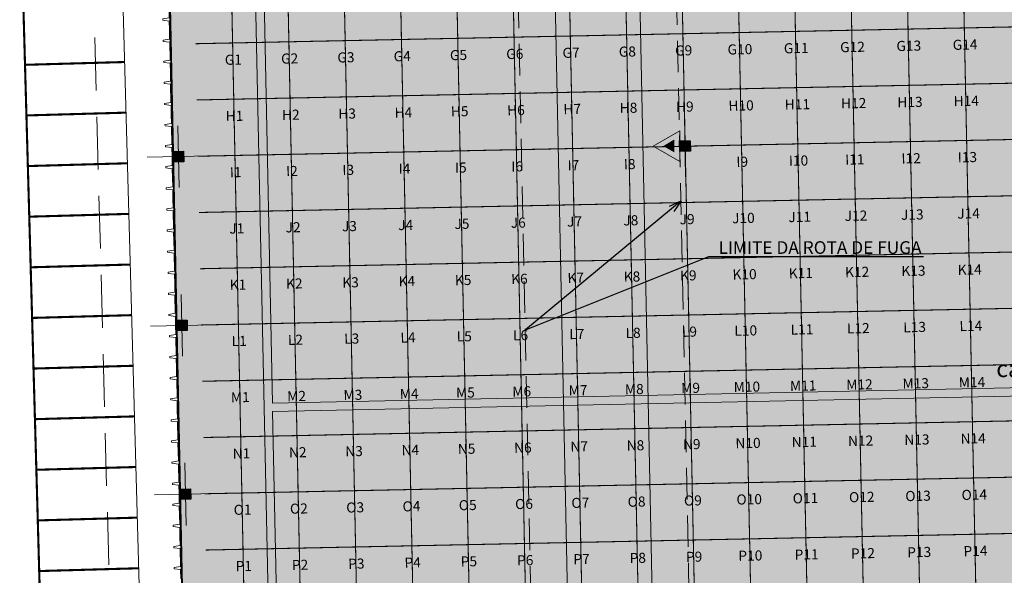
# Model space of a CAD drawing. Units: metres. Extents: x -670 to 0, y 0 to 501.
# Drawn here: x -493 to -447, y 402 to 429 of the extents above; entities that cross this region are included whole.
import ezdxf
from ezdxf import colors
from ezdxf.entities.mleader import LeaderData, LeaderLine
from ezdxf.enums import TextEntityAlignment as Align
from ezdxf.lldxf.tags import DXFTag
from ezdxf.math import Vec2, Vec3

# ---------------------------------------------------------------- set-up
doc = ezdxf.new("R2010")
doc.units = ezdxf.units.M
doc.header["$MEASUREMENT"] = 0
for name, pattern in [('ACAD_ISO04W100', [30, 24, -3, 0, -3]), ('ACAD_ISO05W100', [33, 24, -3, 0, -3, 0, -3]), ('DASHDOT2', [0.5, 0.25, -0.125, 0, -0.125]), ('DASHED', [0.75, 0.5, -0.25])]:
    doc.linetypes.add(name, pattern=pattern)
doc.layers.get('0').update_dxf_attribs({"color": 251})
for name, color, linetype, lineweight in [('CANALETAS HIDRAULICA de PISO', 6, 'Continuous', 13), ('CONTORNO', 11, 'DASHED', 70), ('COTAS', 1, 'Continuous', 15), ('ECN_ARQ_FACHADA PI', 3, 'Continuous', 20), ('ECN_ARQ_PILARES', 5, 'Continuous', 30), ('ECN_ARQ_PROJEÇÃO_COBERTURA', 3, 'DASHED', 5), ('ECN_INCÊNDIO_EXTINTORES', 1, 'Continuous', 13), ('ECN_ÁREAS_ESTACIONAMENTO', 2, 'Continuous', 0), ('EIXOS', 1, 'ACAD_ISO04W100', 5), ('PONTO AÉREO EIXO', 253, 'DASHDOT2', 5), ('PONTOS AEREOS', 1, 'ACAD_ISO05W100', 5), ('ROTA DE FUGA', 70, 'Continuous', 15), ('RUAS E CALÇADAS', 7, 'Continuous', 5), ('ÁREA LOCAVEL - PLANTA DE CONTRATO', 11, 'DASHED', 70)]:
    doc.layers.add(name, color=color, linetype=linetype, lineweight=lineweight)
doc.styles.add('ARIAL', font='ARIALN.TTF')
doc.styles.add('EXN-BASE-TR$0$EXN-BASE-TR-2009$0$60-500', font='arial.ttf', dxfattribs={"height": 0.75})
doc.styles.add('PADRAO_ARIAL', font='arial.ttf')
tags = doc.linetypes.add('DASHDOTX2', pattern=[2, 1, -0.5, 0, -0.5]).pattern_tags.tags
tags[10:11] = [DXFTag(74, 4), DXFTag(75, 0), DXFTag(340, '0'), DXFTag(46, 1.0), DXFTag(50, 0.0), DXFTag(44, 0.0), DXFTag(45, 0.0)]
tags[8:9] = [DXFTag(74, 4), DXFTag(75, 0), DXFTag(340, '0'), DXFTag(46, 1.0), DXFTag(50, 0.0), DXFTag(44, 0.0), DXFTag(45, 0.0)]
tags[6:7] = [DXFTag(74, 4), DXFTag(75, 0), DXFTag(340, '0'), DXFTag(46, 1.0), DXFTag(50, 0.0), DXFTag(44, 0.0), DXFTag(45, 0.0)]
tags[4:5] = [DXFTag(74, 4), DXFTag(75, 0), DXFTag(340, '0'), DXFTag(46, 1.0), DXFTag(50, 0.0), DXFTag(44, 0.0), DXFTag(45, 0.0)]

# ---------------------------------------------------------------- blocks, each defined once
blk = doc.blocks.new('COLUNA1')
at = {"layer": 'ECN_ARQ_PILARES'}
blk.add_hatch(color=254, dxfattribs=at).paths.add_polyline_path([(-0.5, 0.5), (0.5, 0.5), (0.5, -0.5), (-0.5, -0.5)])
blk.add_lwpolyline([(-0.5, 0.5), (0.5, 0.5), (0.5, -0.5), (-0.5, -0.5)], close=True, dxfattribs=at)
at = {"layer": 'EIXOS', "linetype": 'DASHDOTX2'}
for p, q in [((0, 2.915), (0, -2.915)), ((-2.977, 0), (2.977, 0))]:
    blk.add_line(p, q, dxfattribs=at)
blk = doc.blocks.new('fachada pi 1 mt')
at = {"layer": 'ECN_ARQ_FACHADA PI'}
for p, q in [((0.01, -0.05), (0, 0)), ((2, 0), (0, 0)), ((2, 0), (1.99, -0.05)), ((0.427, -0.05), (0.01, -0.05)), ((1.427, -0.05), (0.573, -0.05)), ((1.99, -0.05), (1.573, -0.05))]:
    blk.add_line(p, q, dxfattribs=at)
for points in [[(0.427, -0.05), (0.47, -0.354), (0.53, -0.354), (0.573, -0.05)], [(1.427, -0.05), (1.47, -0.354), (1.53, -0.354), (1.573, -0.05)]]:
    blk.add_lwpolyline(points, dxfattribs=at)
blk = doc.blocks.new('CO²')
at = {"layer": 'ECN_INCÊNDIO_EXTINTORES'}
for p, q in [((0, 0.723), (0, -0.723)), ((1.253, 0), (0, 0.723)), ((1.253, 0), (0, -0.723)), ((0.737, 0), (0.258, 0.276)), ((0.737, 0), (0.258, -0.277))]:
    blk.add_line(p, q, dxfattribs=at)
blk.add_solid([(0.737, 0), (0.258, 0.276), (0.258, -0.277)], dxfattribs=at)
blk = doc.blocks.new('_Open30')
at = {"color": 0, "linetype": 'ByBlock', "lineweight": -2}
for p, q in [((-1, 0.268), (0, 0)), ((0, 0), (-1, -0.268)), ((0, 0), (-1, 0))]:
    blk.add_line(p, q, dxfattribs=at)
blk = doc.blocks.new('*U996')
at = {"layer": 'PONTOS AEREOS', "true_color": 0xcd2027, "transparency": 33554687}
h = blk.add_hatch(color=242, dxfattribs=at)
h.dxf.hatch_style = 1
edge = h.paths.add_edge_path()
edge.add_line((-0.508, 0.36), (-0.418, 0.36))
edge.add_line((-0.418, 0.36), (-0.418, 0))
edge.add_arc((0, 0), 0.418, 180, 360)
edge.add_line((0.418, 0), (0.418, 0.36))
edge.add_line((0.418, 0.36), (0.508, 0.36))
edge.add_line((0.508, 0.36), (0.508, 0))
edge.add_arc((0, 0), 0.508, -180, 0, ccw=False)
edge.add_line((-0.508, 0), (-0.508, 0.36))
at = {"layer": 'PONTOS AEREOS'}
for p, q in [((-0.3, 0), (0, 0)), ((0, 0), (0, 0.3)), ((0, 0), (0.3, 0)), ((0, -0.3), (0, 0))]:
    blk.add_line(p, q, dxfattribs=at)
at = {"style": 'PADRAO_ARIAL'}
blk.add_attdef('EIXO', text='', height=0.478, dxfattribs=at).set_placement((0.02, -1.032), align=Align.CENTER)
blk = doc.blocks.new('Ponto Aéreo Az')
at = {"layer": 'PONTO AÉREO EIXO', "ltscale": 3, "const_width": 0.05}
for points in [[(2.417, 11.5), (2.417, 94.913)], [(5.083, 11.5), (5.083, 94.913)], [(7.75, 11.5), (7.75, 94.913)], [(10.417, 11.5), (10.417, 94.913)], [(13.083, 11.5), (13.083, 94.913)], [(15.75, 11.5), (15.75, 94.913)], [(18.417, 11.5), (18.417, 94.913)], [(21.083, 11.5), (21.083, 94.913)], [(23.75, 11.5), (23.75, 94.913)], [(26.417, 11.5), (26.417, 94.913)], [(29.083, 11.5), (29.083, 94.913)], [(31.75, 11.5), (31.75, 94.913)], [(34.417, 11.5), (34.417, 94.913)], [(37.083, 11.5), (37.083, 94.913)], [(0.655, 77.083), (142.957, 77.083)], [(0.655, 74.417), (142.957, 74.417)], [(0.655, 71.75), (142.957, 71.75)], [(0.655, 69.083), (142.957, 69.083)], [(0.655, 66.417), (142.957, 66.417)], [(0.655, 63.75), (142.957, 63.75)], [(0.655, 61.083), (142.957, 61.083)], [(0.655, 58.417), (142.957, 58.417)], [(0.655, 55.75), (142.957, 55.75)], [(0.655, 53.083), (142.957, 53.083)]]:
    blk.add_lwpolyline(points, dxfattribs=at)
for p, values in [((2.417, 77.083), {'EIXO': 'G1'}), ((5.083, 77.083), {'EIXO': 'G2'}), ((7.75, 77.083), {'EIXO': 'G3'}), ((10.417, 77.083), {'EIXO': 'G4'}), ((13.083, 77.083), {'EIXO': 'G5'}), ((15.75, 77.083), {'EIXO': 'G6'}), ((18.417, 77.083), {'EIXO': 'G7'}), ((21.083, 77.083), {'EIXO': 'G8'}), ((23.75, 77.083), {'EIXO': 'G9'}), ((26.417, 77.083), {'EIXO': 'G10'}), ((29.083, 77.083), {'EIXO': 'G11'}), ((31.75, 77.083), {'EIXO': 'G12'}), ((34.417, 77.083), {'EIXO': 'G13'}), ((37.083, 77.083), {'EIXO': 'G14'}), ((2.417, 74.417), {'EIXO': 'H1'}), ((5.083, 74.417), {'EIXO': 'H2'}), ((7.75, 74.417), {'EIXO': 'H3'}), ((10.417, 74.417), {'EIXO': 'H4'}), ((13.083, 74.417), {'EIXO': 'H5'}), ((15.75, 74.417), {'EIXO': 'H6'}), ((18.417, 74.417), {'EIXO': 'H7'}), ((21.083, 74.417), {'EIXO': 'H8'}), ((23.75, 74.417), {'EIXO': 'H9'}), ((26.417, 74.417), {'EIXO': 'H10'}), ((29.083, 74.417), {'EIXO': 'H11'}), ((31.75, 74.417), {'EIXO': 'H12'}), ((34.417, 74.417), {'EIXO': 'H13'}), ((37.083, 74.417), {'EIXO': 'H14'}), ((2.417, 71.75), {'EIXO': 'I1'}), ((5.083, 71.75), {'EIXO': 'I2'}), ((7.75, 71.75), {'EIXO': 'I3'}), ((10.417, 71.75), {'EIXO': 'I4'}), ((13.083, 71.75), {'EIXO': 'I5'}), ((15.75, 71.75), {'EIXO': 'I6'}), ((18.417, 71.75), {'EIXO': 'I7'}), ((21.083, 71.75), {'EIXO': 'I8'}), ((26.417, 71.75), {'EIXO': 'I9'}), ((29.083, 71.75), {'EIXO': 'I10'}), ((31.75, 71.75), {'EIXO': 'I11'}), ((34.417, 71.75), {'EIXO': 'I12'}), ((37.083, 71.75), {'EIXO': 'I13'}), ((2.417, 69.083), {'EIXO': 'J1'}), ((5.083, 69.083), {'EIXO': 'J2'}), ((7.75, 69.083), {'EIXO': 'J3'}), ((10.417, 69.083), {'EIXO': 'J4'}), ((13.083, 69.083), {'EIXO': 'J5'}), ((15.75, 69.083), {'EIXO': 'J6'}), ((18.417, 69.083), {'EIXO': 'J7'}), ((21.083, 69.083), {'EIXO': 'J8'}), ((23.75, 69.083), {'EIXO': 'J9'}), ((26.417, 69.083), {'EIXO': 'J10'}), ((29.083, 69.083), {'EIXO': 'J11'}), ((31.75, 69.083), {'EIXO': 'J12'}), ((34.417, 69.083), {'EIXO': 'J13'}), ((37.083, 69.083), {'EIXO': 'J14'}), ((2.417, 66.417), {'EIXO': 'K1'}), ((5.083, 66.417), {'EIXO': 'K2'}), ((7.75, 66.417), {'EIXO': 'K3'}), ((10.417, 66.417), {'EIXO': 'K4'}), ((13.083, 66.417), {'EIXO': 'K5'}), ((15.75, 66.417), {'EIXO': 'K6'}), ((18.417, 66.417), {'EIXO': 'K7'}), ((21.083, 66.417), {'EIXO': 'K8'}), ((23.75, 66.417), {'EIXO': 'K9'}), ((26.417, 66.417), {'EIXO': 'K10'}), ((29.083, 66.417), {'EIXO': 'K11'}), ((31.75, 66.417), {'EIXO': 'K12'}), ((34.417, 66.417), {'EIXO': 'K13'}), ((37.083, 66.417), {'EIXO': 'K14'}), ((2.417, 63.75), {'EIXO': 'L1'}), ((5.083, 63.75), {'EIXO': 'L2'}), ((7.75, 63.75), {'EIXO': 'L3'}), ((10.417, 63.75), {'EIXO': 'L4'}), ((13.083, 63.75), {'EIXO': 'L5'}), ((15.75, 63.75), {'EIXO': 'L6'}), ((18.417, 63.75), {'EIXO': 'L7'}), ((21.083, 63.75), {'EIXO': 'L8'}), ((23.75, 63.75), {'EIXO': 'L9'}), ((26.417, 63.75), {'EIXO': 'L10'}), ((29.083, 63.75), {'EIXO': 'L11'}), ((31.75, 63.75), {'EIXO': 'L12'}), ((34.417, 63.75), {'EIXO': 'L13'}), ((37.083, 63.75), {'EIXO': 'L14'}), ((2.417, 61.083), {'EIXO': 'M1'}), ((5.083, 61.083), {'EIXO': 'M2'}), ((7.75, 61.083), {'EIXO': 'M3'}), ((10.417, 61.083), {'EIXO': 'M4'}), ((13.083, 61.083), {'EIXO': 'M5'}), ((15.75, 61.083), {'EIXO': 'M6'}), ((18.417, 61.083), {'EIXO': 'M7'}), ((21.083, 61.083), {'EIXO': 'M8'}), ((23.75, 61.083), {'EIXO': 'M9'}), ((26.417, 61.083), {'EIXO': 'M10'}), ((29.083, 61.083), {'EIXO': 'M11'}), ((31.75, 61.083), {'EIXO': 'M12'}), ((34.417, 61.083), {'EIXO': 'M13'}), ((37.083, 61.083), {'EIXO': 'M14'}), ((2.417, 58.417), {'EIXO': 'N1'}), ((5.083, 58.417), {'EIXO': 'N2'}), ((7.75, 58.417), {'EIXO': 'N3'}), ((10.417, 58.417), {'EIXO': 'N4'}), ((13.083, 58.417), {'EIXO': 'N5'}), ((15.75, 58.417), {'EIXO': 'N6'}), ((18.417, 58.417), {'EIXO': 'N7'}), ((21.083, 58.417), {'EIXO': 'N8'}), ((23.75, 58.417), {'EIXO': 'N9'}), ((26.417, 58.417), {'EIXO': 'N10'}), ((29.083, 58.417), {'EIXO': 'N11'}), ((31.75, 58.417), {'EIXO': 'N12'}), ((34.417, 58.417), {'EIXO': 'N13'}), ((37.083, 58.417), {'EIXO': 'N14'}), ((2.417, 55.75), {'EIXO': 'O1'}), ((5.083, 55.75), {'EIXO': 'O2'}), ((7.75, 55.75), {'EIXO': 'O3'}), ((10.417, 55.75), {'EIXO': 'O4'}), ((13.083, 55.75), {'EIXO': 'O5'}), ((15.75, 55.75), {'EIXO': 'O6'}), ((18.417, 55.75), {'EIXO': 'O7'}), ((21.083, 55.75), {'EIXO': 'O8'}), ((23.75, 55.75), {'EIXO': 'O9'}), ((26.417, 55.75), {'EIXO': 'O10'}), ((29.083, 55.75), {'EIXO': 'O11'}), ((31.75, 55.75), {'EIXO': 'O12'}), ((34.417, 55.75), {'EIXO': 'O13'}), ((37.083, 55.75), {'EIXO': 'O14'}), ((2.417, 53.083), {'EIXO': 'P1'}), ((5.083, 53.083), {'EIXO': 'P2'}), ((7.75, 53.083), {'EIXO': 'P3'}), ((10.417, 53.083), {'EIXO': 'P4'}), ((13.083, 53.083), {'EIXO': 'P5'}), ((15.75, 53.083), {'EIXO': 'P6'}), ((18.417, 53.083), {'EIXO': 'P7'}), ((21.083, 53.083), {'EIXO': 'P8'}), ((23.75, 53.083), {'EIXO': 'P9'}), ((26.417, 53.083), {'EIXO': 'P10'}), ((29.083, 53.083), {'EIXO': 'P11'}), ((31.75, 53.083), {'EIXO': 'P12'}), ((34.417, 53.083), {'EIXO': 'P13'}), ((37.083, 53.083), {'EIXO': 'P14'})]:
    blk.add_blockref('*U996', p).add_auto_attribs(values)

msp = doc.modelspace()

# ---------------------------------------------------------------- hatches: boundary and pattern name
at = {"layer": 'ROTA DE FUGA', "ltscale": 3, "transparency": 33554534}
h = msp.add_hatch(color=256, dxfattribs=at)
h.dxf.hatch_style = 1
h.paths.add_polyline_path([(-459.92, 442.969), (-460.012, 447.046), (-470.06, 446.841), (-469.976, 442.761), (-486.394, 442.42), (-486.335, 438.502), (-468.089, 438.879), (-467.252, 398.383), (-483.495, 397.979), (-483.509, 398.545), (-485.265, 398.509), (-485.167, 393.936), (-467.169, 394.383), (-466.532, 363.889), (-476.537, 363.682), (-476.545, 364.05), (-484.797, 363.866), (-484.686, 358.512), (-482.847, 358.55), (-482.875, 359.908), (-476.462, 360.051), (-476.454, 359.689), (-468.311, 359.857), (-468.067, 346.859), (-460.15, 347.022), (-460.458, 360.014), (-436.212, 360.518), (-435.987, 351.517), (-422.45, 351.797), (-422.686, 360.795), (-386.474, 361.544), (-386.269, 351.651), (-382.278, 351.734), (-382.474, 361.626), (-364.479, 361.999), (-364.289, 352.499), (-356.409, 352.663), (-356.496, 357.412), (-358.349, 357.362), (-358.464, 362.122), (-342.88, 362.444), (-342.852, 361.094), (-340.202, 361.149), (-340.313, 366.498), (-358.562, 366.121), (-359.193, 396.615), (-341.503, 396.981), (-341.538, 401.479), (-343.037, 401.449), (-343.027, 400.95), (-359.275, 400.615), (-360.112, 441.111), (-358.363, 441.148), (-358.525, 449.147), (-368.526, 448.94), (-368.49, 444.859), (-382.067, 444.578), (-382.162, 448.848), (-386.597, 448.734), (-386.501, 444.486), (-419.069, 443.813), (-419.167, 448.473), (-422.166, 448.406), (-422.056, 443.751)])
h.paths.add_polyline_path([(-430.097, 439.665), (-364.111, 441.029), (-363.274, 400.532), (-429.26, 399.168)], flags=16)
h.paths.add_polyline_path([(-434.097, 439.582), (-433.259, 399.086), (-463.242, 398.465), (-464.09, 438.962)], flags=16)
h.paths.add_polyline_path([(-429.178, 395.169), (-363.192, 396.533), (-362.554, 366.039), (-428.547, 364.674)], flags=16)
h.paths.add_polyline_path([(-433.177, 395.086), (-432.546, 364.592), (-462.533, 363.972), (-463.17, 394.466)], flags=16)
at = {"layer": 'ÁREA LOCAVEL - PLANTA DE CONTRATO', "linetype": 'Continuous', "ltscale": 3, "transparency": 33554534}
h = msp.add_hatch(color=256, dxfattribs=at)
h.dxf.hatch_style = 1
h.paths.add_polyline_path([(-435.541, 447.555), (-486.501, 446.501), (-484.506, 350.014), (-476.383, 350.182), (-476.315, 346.934), (-452.325, 347.404), (-452.391, 350.678), (-452.325, 347.404), (-452.391, 350.678), (-356.409, 352.663), (-356.35, 349.414), (-348.101, 349.564), (-348.16, 352.812), (-340.033, 352.982), (-340.11, 356.711), (-344.909, 356.624), (-344.998, 360.901), (-340.199, 361), (-342.031, 449.489), (-367.064, 448.971), (-367.153, 453.318), (-382.111, 453.009), (-382.207, 453.007), (-386.593, 452.921), (-386.517, 448.568), (-419.014, 447.897), (-419.103, 452.252), (-422.202, 452.187), (-422.203, 452.187), (-435.621, 451.941)])

# ---------------------------------------------------------------- linework, layer by layer
at = {"layer": 'CANALETAS HIDRAULICA de PISO', "ltscale": 2}
for p, q in [((-482.436, 446.328), (-480.529, 354.103)), ((-481.772, 433.578), (-481.297, 410.576)), ((-481.297, 410.576), (-413.276, 411.979)), ((-481.288, 410.176), (-413.267, 411.579)), ((-481.288, 410.176), (-480.801, 386.581))]:
    msp.add_line(p, q, dxfattribs=at)
at = {"layer": 'CONTORNO', "linetype": 'DASHED', "ltscale": 10, "const_width": 0.09}
msp.add_lwpolyline([(-435.541, 447.555), (-486.501, 446.501), (-484.506, 350.014), (-476.383, 350.182), (-476.315, 346.934), (-452.325, 347.404), (-452.391, 350.678), (-452.325, 347.404), (-452.391, 350.678), (-356.409, 352.663)], dxfattribs=at)
at = {"layer": 'ECN_ARQ_PROJEÇÃO_COBERTURA', "ltscale": 5}
msp.add_line((-487.56, 346.671), (-490.308, 450.332), dxfattribs=at)
at = {"layer": 'ECN_ÁREAS_ESTACIONAMENTO', "ltscale": 0.03, "const_width": 0.1}
for points in [[(-492.049, 392.06), (-493.218, 433.801)], [(-488.319, 426.736), (-493.017, 426.604)], [(-488.251, 424.337), (-492.95, 424.205)], [(-488.184, 421.938), (-492.882, 421.806)], [(-488.117, 419.539), (-492.815, 419.407)], [(-488.05, 417.139), (-492.748, 417.008)], [(-487.982, 414.74), (-492.681, 414.609)], [(-487.915, 412.341), (-492.613, 412.21)], [(-487.848, 409.942), (-492.546, 409.811)], [(-487.781, 407.543), (-492.479, 407.412)], [(-487.714, 405.144), (-492.412, 405.013)], [(-487.646, 402.745), (-492.344, 402.613)]]:
    msp.add_lwpolyline(points, dxfattribs=at)
at = {"layer": 'ROTA DE FUGA', "linetype": 'DASHED', "ltscale": 3}
for p, q in [((-462.341, 438.996), (-460.791, 364.006)), ((-469.839, 438.841), (-468.289, 363.851))]:
    msp.add_line(p, q, dxfattribs=at)
at = {"layer": 'ROTA DE FUGA'}
msp.add_lwpolyline([(-422.056, 443.751), (-459.92, 442.969), (-460.012, 447.046), (-470.06, 446.841), (-469.976, 442.761), (-486.394, 442.42), (-486.335, 438.502), (-468.089, 438.879), (-467.252, 398.383)], dxfattribs=at)
msp.add_lwpolyline([(-464.09, 438.962), (-463.242, 398.465), (-433.259, 399.086), (-434.097, 439.582)], close=True, dxfattribs=at)
at = {"layer": 'RUAS E CALÇADAS'}
msp.add_line((-486.119, 348.22), (-488.829, 445.856), dxfattribs=at)

# ---------------------------------------------------------------- block references
at = {"layer": 'ECN_ARQ_FACHADA PI'}
for p, rotation in [((-486.166, 430.253), 271.1819609042233), ((-486.124, 428.253), 271.1819609042286), ((-486.083, 426.254), 271.1819609042286), ((-486.042, 424.254), 271.1819609042233), ((-486.001, 422.255), 271.1819609042233), ((-485.959, 420.255), 271.1819609042233), ((-485.918, 418.255), 271.1819609042233), ((-485.877, 416.256), 271.1819609042233), ((-485.835, 414.256), 271.1819609042233), ((-485.794, 412.257), 271.1819609042233), ((-485.753, 410.257), 271.1819609042233), ((-485.712, 408.258), 271.1819609042233), ((-485.67, 406.258), 271.1819609042233), ((-485.629, 404.258), 271.1819609042233)]:
    msp.add_blockref('fachada pi 1 mt', p, dxfattribs=dict(at, rotation=rotation))
at = {"layer": 'ECN_ARQ_PILARES', "lineweight": 50}
for p, xscale, yscale, zscale, rotation in [((-461.755, 422.75), 0.5000000000000763, 0.5000000000000763, 0.5000000000000763, 1.184196196629616), ((-485.75, 422.254), 0.5000000000000773, 0.5000000000000773, 0.5000000000000773, 181.1841961966307), ((-485.584, 414.255), 0.5000000000000763, 0.5000000000000763, 0.5000000000000763, 181.1840376356729), ((-485.419, 406.257), 0.5000000000000687, 0.5000000000000687, 0.5000000000000687, 271.1841961966275)]:
    msp.add_blockref('COLUNA1', p, dxfattribs=dict(at, xscale=xscale, yscale=yscale, zscale=zscale, rotation=rotation))
at = {"layer": 'ECN_INCÊNDIO_EXTINTORES', "ltscale": 0.6, "rotation": 179.9999999999999}
msp.add_blockref('CO²', (-462.005, 422.751), dxfattribs=at)
at = {"layer": 'PONTOS AEREOS', "rotation": 1.176813997953845}
msp.add_blockref('Ponto Aéreo Az', (-484.017, 350.524), dxfattribs=at)

# ---------------------------------------------------------------- texts
at = {"layer": 'CANALETAS HIDRAULICA de PISO', "insert": (-444.054, 412.605), "char_height": 0.8, "width": 8.08382, "attachment_point": 2, "style": 'EXN-BASE-TR$0$EXN-BASE-TR-2009$0$60-500'}
msp.add_mtext('canaleta de piso', dxfattribs=at)

# ---------------------------------------------------------------- leaders
at = {"layer": 'COTAS', "ltscale": 3}
ml = msp.add_multileader_mtext('Standard', dxfattribs=at)
ml.set_content('LIMITE DA ROTA DE FUGA', color=256, style='ARIAL')
ml.set_leader_properties()
ml.set_arrow_properties(name='OPEN30')
ml.build(insert=Vec2(0, 0))
ml.multileader.update_dxf_attribs({"text_left_attachment_type": 5, "text_right_attachment_type": 5, "dogleg_length": 0.36, "arrow_head_size": 0.6})
ctx = ml.context
ctx.base_point, ctx.char_height, ctx.arrow_head_size, ctx.landing_gap_size, ctx.plane_origin = Vec3(-460.267, 417.516), 0.6, 0.6, 0.1, Vec3(-458.494, 408.643)
ctx.left_attachment, ctx.right_attachment = 5, 5
notes = []
notes.append((ctx, [(0, (1, 1, 0), (-460.627, 417.516), (1, 0), 0.36, [(0, [(-461.932, 420.163), (-469.306, 414.038)], 0, [])])]))
ctx.mtext.insert, ctx.mtext.flow_direction = Vec3(-460.167, 418.246), 5
for ctx, leaders in notes:
    for number, flags, end, landing, length, lines in leaders:
        leader = LeaderData()
        leader.index, (leader.has_last_leader_line, leader.has_dogleg_vector, leader.attachment_direction) = number, flags
        leader.last_leader_point, leader.dogleg_vector, leader.dogleg_length = Vec3(end), Vec3(landing), length
        for number, points, colour, breaks in lines:
            line = LeaderLine()
            line.index, line.vertices, line.color, line.breaks = number, Vec3.list(points), colors.encode_raw_color(colour), breaks
            leader.lines.append(line)
        ctx.leaders.append(leader)

doc.saveas('drawing.dxf')
